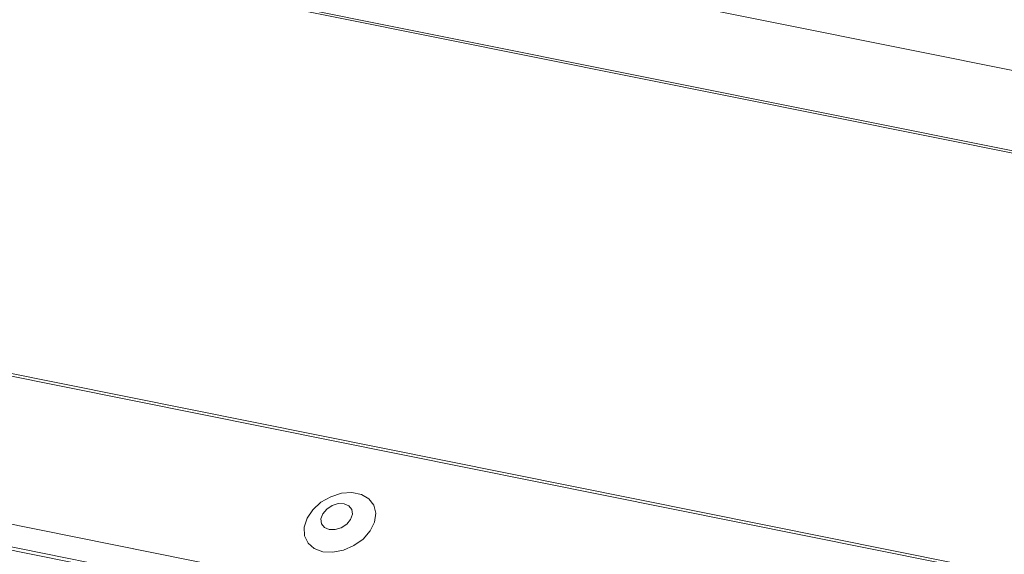
# Model space of a CAD drawing. Units: millimetres. Extents: x -23272466 to 44913, y -22484634 to 188.
# Drawn here: x -23269942 to -23269933, y -22484510 to -22484506 of the extents above; entities that cross this region are included whole.
import ezdxf

# ---------------------------------------------------------------- set-up
doc = ezdxf.new("R2010")
doc.units = ezdxf.units.MM
doc.layers.add('arkusz', color=7, linetype='Continuous')
doc.layers.add('KEYLITE FLASHING', color=7, linetype='Continuous', lineweight=18)
doc.styles.get("Standard").update_dxf_attribs({"font": 'arial.ttf'})

msp = doc.modelspace()

# ---------------------------------------------------------------- linework, layer by layer
at = {"layer": 'KEYLITE FLASHING', "color": 251, "linetype": 'Continuous', "lineweight": 13, "true_color": 0x636466}
for p, q in [((-23269887.7821, -22484516.1848), (-23269947.6356, -22484504.1604)), ((-23269947.6266, -22484504.1448), (-23269887.7927, -22484516.1651)), ((-23269891.2532, -22484514.791), (-23269941.1617, -22484504.7646)), ((-23269956.2937, -22484505.9953), (-23269881.0382, -22484521.1139)), ((-23269956.2818, -22484505.9761), (-23269881.0263, -22484521.0947)), ((-23269956.9425, -22484507.1129), (-23269881.687, -22484522.2314)), ((-23269956.9582, -22484507.3017), (-23269881.7027, -22484522.4202)), ((-23269956.9423, -22484507.3313), (-23269881.6867, -22484522.4499))]:
    msp.add_line(p, q, dxfattribs=at)
at = {"layer": 'KEYLITE FLASHING', "color": 251, "linetype": 'Continuous', "lineweight": 13, "true_color": 0x636466, "flags": 128}
for points in [[(-23269939.1403, -22484510.3934), (-23269939.0554, -22484510.3983), (-23269938.9654, -22484510.3808), (-23269938.8782, -22484510.3425), (-23269938.8015, -22484510.2868), (-23269938.7423, -22484510.2188), (-23269938.7057, -22484510.1443), (-23269938.695, -22484510.0701), (-23269938.7112, -22484510.0027), (-23269938.7527, -22484509.9482), (-23269938.816, -22484509.9113), (-23269938.8955, -22484509.8953), (-23269938.9839, -22484509.9017), (-23269939.0735, -22484509.9299), (-23269939.1564, -22484509.9774), (-23269939.2251, -22484510.04), (-23269939.2736, -22484510.112), (-23269939.2975, -22484510.1872), (-23269939.2947, -22484510.2588), (-23269939.2655, -22484510.3205), (-23269939.2125, -22484510.3667), (-23269939.1403, -22484510.3934)], [(-23269939.0869, -22484510.2062), (-23269939.0371, -22484510.207), (-23269938.9853, -22484510.1911), (-23269938.9394, -22484510.1609), (-23269938.9063, -22484510.1211), (-23269938.8911, -22484510.0778), (-23269938.8961, -22484510.0374), (-23269938.9205, -22484510.0062), (-23269938.9607, -22484509.9889), (-23269939.0104, -22484509.9881), (-23269939.0622, -22484510.004), (-23269939.1082, -22484510.0342), (-23269939.1413, -22484510.0739), (-23269939.1565, -22484510.1173), (-23269939.1515, -22484510.1577), (-23269939.127, -22484510.1889), (-23269939.0869, -22484510.2062)]]:
    msp.add_lwpolyline(points, dxfattribs=at)

# ---------------------------------------------------------------- texts
at = {"layer": 'arkusz', "insert": (-23271297.6787, -22484397.3634), "char_height": 12, "attachment_point": 1}
msp.add_mtext_dynamic_manual_height_columns('\\pi240.98;This drawing is for informational-demonstrative purposes only \\P\\pi266.41;and as such cannot constitute a basis for performance. \\P\\pi222.77;All dimensions presented in this drawing should be verified on site.\\P\\pi213.65;Roof constructions needs to be right with current building regulations.\\P\\pi228.51;Keylite is not responsible for or the installation quality on the roof.\\P\\pi130.7;Documentation only for personal use. Copying and sharing without permission is prohibited.\\P\\pi468.99;\\P\\pi466.66; ', width=937.972367, gutter_width=12.5, heights=[0], dxfattribs=at)

doc.saveas('drawing.dxf')
